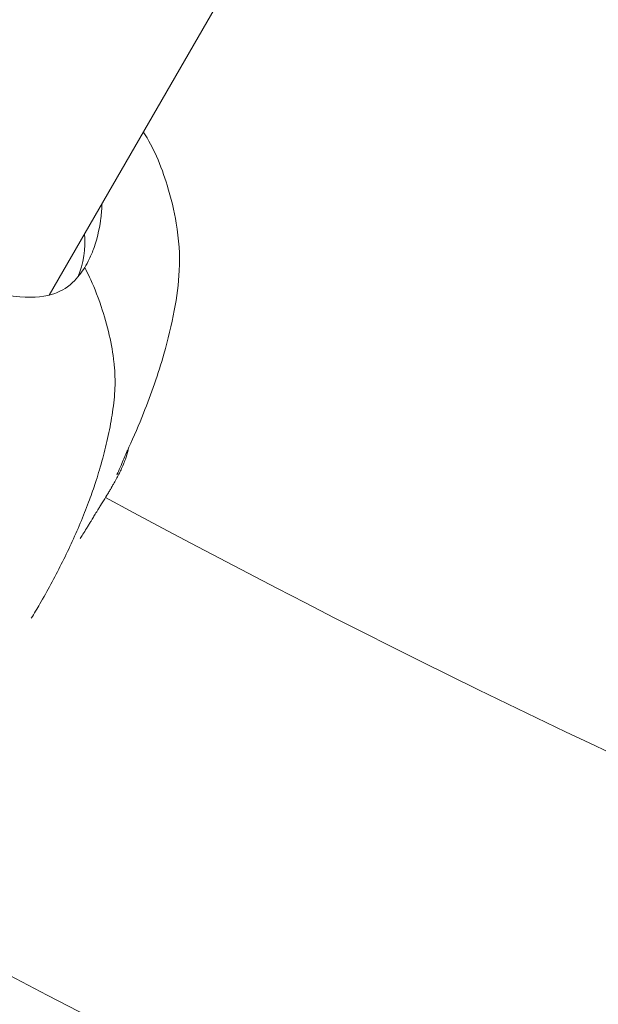
# Model space of a CAD drawing. Units: millimetres. Extents: x -2408 to 3910, y -1985 to 4284.
# Drawn here: x 535 to 587, y 131 to 220 of the extents above; entities that cross this region are included whole.
import ezdxf

# ---------------------------------------------------------------- set-up
doc = ezdxf.new("R2010")
doc.units = ezdxf.units.MM
doc.header["$MEASUREMENT"] = 0
doc.styles.get("Standard").update_dxf_attribs({"font": 'arial.ttf'})
doc.dimstyles.get("Standard").update_dxf_attribs({"dimtxt": 0.18, "dimasz": 0.18, "dimexe": 0.18, "dimexo": 0.0625, "dimgap": 0.09, "dimtad": 0, "dimtih": 1, "dimtoh": 1, "dimdec": 4, "dimzin": 0, "dimdsep": 46, "dimtxsty": 'Standard', "dimcen": 0.09, "dimadec": 0, "dimazin": 0, "dimtfac": 1, "dimtdec": 4, "dimtofl": 0, "dimtmove": 0, "dimatfit": 3, "dimfxl": 1, "dimtolj": 1, "dimtzin": 0, "dimarcsym": 0})

# ---------------------------------------------------------------- blocks, each defined once
blk = doc.blocks.new('A$C9ddb22ad')
at = {"color": 0, "linetype": 'Continuous', "lineweight": 0}
blk.add_line((-82197.932, 72183.279, 0), (-82155.622, 72256.67, 0), dxfattribs=at)
for radius, start, end in [(888.8, 241.488546, 253.576815), (931.2, 241.331832, 254.087362)]:
    blk.add_arc((-81768.554, 72945.912, 0), radius, start, end, dxfattribs=at)
blk.add_ellipse((-82204.375, 72189.141, 0), major_axis=(8.529, -5.22), ratio=0.884109, start_param=0.126835, end_param=0.576098, dxfattribs=at)
for points, knots in [([(-82189.382, 72198.111, 0), (-82188.905, 72197.366, 0), (-82188.517, 72196.62, 0), (-82187.791, 72194.999, 0), (-82187.48, 72194.122, 0), (-82186.855, 72192.103, 0), (-82186.574, 72190.949, 0), (-82186.141, 72188.356, 0), (-82186.051, 72186.907, 0), (-82186.175, 72184.27, 0), (-82186.342, 72183.101, 0), (-82186.806, 72180.575, 0), (-82187.134, 72179.236, 0), (-82188.029, 72176.124, 0), (-82188.648, 72174.343, 0), (-82189.773, 72171.519, 0), (-82190.245, 72170.421, 0), (-82190.735, 72169.346, 0), (-82190.789, 72169.229, 0), (-82190.854, 72169.087, 0), (-82190.871, 72169.05, 0), (-82190.895, 72169, 0), (-82190.903, 72168.981, 0), (-82190.907, 72168.972, 0), (-82190.908, 72168.971, 0), (-82190.908, 72168.971, 0)], [84.263198, 84.263198, 84.263198, 84.263198, 87.492437, 87.492437, 91.418585, 91.418585, 96.665212, 96.665212, 103.280598, 103.280598, 109.310636, 109.310636, 115.930861, 115.930861, 124.993082, 124.993082, 130.27739, 130.27739, 130.942411, 130.942411, 131.191922, 131.191922, 131.358178, 131.358178, 131.39561, 131.39561, 131.39561, 131.39561]), ([(-82193.13, 72191.609, 0), (-82193.142, 72191.138, 0), (-82193.179, 72190.69, 0), (-82193.311, 72189.653, 0), (-82193.486, 72188.651, 0), (-82193.985, 72187.234, 0), (-82194.128, 72186.885, 0), (-82194.416, 72186.285, 0), (-82194.554, 72186.031, 0), (-82194.701, 72185.791, 0)], [2.3872906, 2.3872906, 2.3872906, 2.3872906, 2.5526849, 2.5526849, 2.7974007, 2.7974007, 2.8817665, 2.8817665, 2.9497109, 2.9497109, 2.9497109, 2.9497109]), ([(-82206.464, 72185.085, 0), (-82205.556, 72184.556, 0), (-82204.604, 72184.128, 0), (-82202.354, 72183.362, 0), (-82201.317, 72183.193, 0), (-82199.252, 72183, 0), (-82198.213, 72183.147, 0), (-82197.029, 72183.577, 0), (-82196.429, 72183.842, 0), (-82195.577, 72184.632, 0), (-82195.367, 72184.861, 0), (-82195.003, 72185.327, 0), (-82194.848, 72185.551, 0), (-82194.701, 72185.791, 0)], [1.561197, 1.561197, 1.561197, 1.561197, 1.764656, 1.764656, 2.04578, 2.04578, 2.552685, 2.552685, 2.797401, 2.797401, 2.881766, 2.881766, 2.949711, 2.949711, 2.949711, 2.949711]), ([(-82199.548, 72153.929, 0), (-82199.287, 72154.36, 0), (-82199.03, 72154.796, 0), (-82198.775, 72155.237, 0), (-82198.436, 72155.824, 0), (-82198.103, 72156.419, 0), (-82197.777, 72157.02, 0), (-82197.453, 72157.618, 0), (-82197.137, 72158.223, 0), (-82196.829, 72158.834, 0), (-82196.522, 72159.443, 0), (-82196.224, 72160.058, 0), (-82195.937, 72160.679, 0), (-82195.649, 72161.302, 0), (-82195.371, 72161.93, 0), (-82195.105, 72162.563, 0), (-82194.838, 72163.2, 0), (-82194.584, 72163.841, 0), (-82194.343, 72164.486, 0), (-82194.146, 72165.013, 0), (-82193.959, 72165.542, 0), (-82193.782, 72166.074, 0), (-82193.74, 72166.198, 0), (-82193.699, 72166.322, 0), (-82193.658, 72166.451, 0), (-82193.461, 72167.057, 0), (-82193.256, 72167.738, 0), (-82193.06, 72168.463, 0), (-82192.881, 72169.123, 0), (-82192.711, 72169.82, 0), (-82192.562, 72170.527, 0), (-82192.412, 72171.233, 0), (-82192.284, 72171.95, 0), (-82192.178, 72172.649, 0), (-82192.064, 72173.406, 0), (-82191.981, 72174.144, 0), (-82191.954, 72174.835, 0), (-82191.928, 72175.542, 0), (-82191.952, 72176.222, 0), (-82192.02, 72176.937, 0), (-82192.027, 72177.017, 0), (-82192.035, 72177.097, 0), (-82192.044, 72177.177, 0), (-82192.132, 72177.983, 0), (-82192.277, 72178.809, 0), (-82192.472, 72179.653, 0), (-82192.67, 72180.513, 0), (-82192.937, 72181.436, 0), (-82193.202, 72182.236, 0), (-82193.573, 72183.358, 0), (-82193.944, 72184.251, 0), (-82194.259, 72184.917, 0), (-82194.428, 72185.274, 0), (-82194.579, 72185.566, 0), (-82194.701, 72185.791, 0)], [-22.282184, -22.282184, -22.282184, -22.282184, -21.881835, -21.881835, -21.881835, -21.348475, -21.348475, -21.348475, -20.818717, -20.818717, -20.818717, -20.290355, -20.290355, -20.290355, -19.760061, -19.760061, -19.760061, -19.226497, -19.226497, -19.226497, -18.790516, -18.790516, -18.790516, -18.688307, -18.688307, -18.688307, -18.207354, -18.207354, -18.207354, -17.769503, -17.769503, -17.769503, -17.332756, -17.332756, -17.332756, -16.859486, -16.859486, -16.859486, -16.376333, -16.376333, -16.376333, -16.322373, -16.322373, -16.322373, -15.781177, -15.781177, -15.781177, -15.229443, -15.229443, -15.229443, -14.455631, -14.455631, -14.455631, -14.040016, -14.040016, -14.040016, -14.040016]), ([(-82199.548, 72153.929, 0), (-82199.287, 72154.36, 0), (-82199.03, 72154.796, 0), (-82198.775, 72155.237, 0), (-82198.436, 72155.824, 0), (-82198.103, 72156.419, 0), (-82197.777, 72157.02, 0), (-82197.453, 72157.618, 0), (-82197.137, 72158.223, 0), (-82196.829, 72158.834, 0), (-82196.522, 72159.443, 0), (-82196.224, 72160.058, 0), (-82195.937, 72160.679, 0), (-82195.649, 72161.302, 0), (-82195.371, 72161.93, 0), (-82195.105, 72162.563, 0), (-82194.838, 72163.2, 0), (-82194.584, 72163.841, 0), (-82194.343, 72164.486, 0), (-82194.146, 72165.013, 0), (-82193.959, 72165.542, 0), (-82193.782, 72166.074, 0), (-82193.74, 72166.198, 0), (-82193.699, 72166.322, 0), (-82193.658, 72166.451, 0), (-82193.461, 72167.057, 0), (-82193.256, 72167.738, 0), (-82193.06, 72168.463, 0), (-82192.881, 72169.123, 0), (-82192.711, 72169.82, 0), (-82192.562, 72170.527, 0), (-82192.412, 72171.233, 0), (-82192.284, 72171.95, 0), (-82192.178, 72172.649, 0), (-82192.064, 72173.406, 0), (-82191.981, 72174.144, 0), (-82191.954, 72174.835, 0), (-82191.928, 72175.542, 0), (-82191.952, 72176.222, 0), (-82192.02, 72176.937, 0), (-82192.027, 72177.017, 0), (-82192.035, 72177.097, 0), (-82192.044, 72177.177, 0), (-82192.132, 72177.983, 0), (-82192.277, 72178.809, 0), (-82192.472, 72179.653, 0), (-82192.67, 72180.513, 0), (-82192.937, 72181.436, 0), (-82193.202, 72182.236, 0), (-82193.573, 72183.358, 0), (-82193.944, 72184.251, 0), (-82194.259, 72184.917, 0), (-82194.428, 72185.274, 0), (-82194.579, 72185.566, 0), (-82194.701, 72185.791, 0)], [-22.282184, -22.282184, -22.282184, -22.282184, -21.881835, -21.881835, -21.881835, -21.348475, -21.348475, -21.348475, -20.818717, -20.818717, -20.818717, -20.290355, -20.290355, -20.290355, -19.760061, -19.760061, -19.760061, -19.226497, -19.226497, -19.226497, -18.790516, -18.790516, -18.790516, -18.688307, -18.688307, -18.688307, -18.207354, -18.207354, -18.207354, -17.769503, -17.769503, -17.769503, -17.332756, -17.332756, -17.332756, -16.859486, -16.859486, -16.859486, -16.376333, -16.376333, -16.376333, -16.322373, -16.322373, -16.322373, -15.781177, -15.781177, -15.781177, -15.229443, -15.229443, -15.229443, -14.455631, -14.455631, -14.455631, -14.040016, -14.040016, -14.040016, -14.040016]), ([(-82190.723, 72169.372, 0), (-82190.737, 72169.31, 0), (-82190.751, 72169.249, 0), (-82190.837, 72168.9, 0), (-82190.922, 72168.62, 0), (-82191.069, 72168.202, 0), (-82191.128, 72168.049, 0), (-82191.263, 72167.719, 0), (-82191.337, 72167.555, 0), (-82191.473, 72167.264, 0), (-82191.536, 72167.138, 0), (-82191.754, 72166.708, 0), (-82191.925, 72166.4, 0), (-82192.153, 72166.005, 0), (-82192.206, 72165.914, 0), (-82192.259, 72165.823, 0), (-82192.261, 72165.819, 0), (-82192.303, 72165.747, 0), (-82192.357, 72165.654, 0), (-82192.477, 72165.451, 0), (-82192.536, 72165.352, 0), (-82192.703, 72165.075, 0), (-82192.828, 72164.873, 0), (-82193.035, 72164.538, 0), (-82193.075, 72164.475, 0), (-82193.151, 72164.353, 0), (-82193.186, 72164.296, 0), (-82193.239, 72164.211, 0), (-82193.255, 72164.185, 0), (-82193.304, 72164.106, 0), (-82193.337, 72164.053, 0), (-82193.427, 72163.908, 0), (-82193.485, 72163.812, 0), (-82193.632, 72163.574, 0), (-82193.719, 72163.43, 0), (-82193.878, 72163.17, 0), (-82193.949, 72163.054, 0), (-82194.068, 72162.858, 0), (-82194.117, 72162.777, 0), (-82194.229, 72162.593, 0), (-82194.292, 72162.49, 0), (-82194.415, 72162.289, 0), (-82194.475, 72162.191, 0), (-82194.646, 72161.912, 0), (-82194.758, 72161.73, 0), (-82194.948, 72161.421, 0), (-82195.027, 72161.293, 0), (-82195.106, 72161.163, 0)], [15.999599, 15.999599, 15.999599, 15.999599, 16.195475, 16.195475, 17.122826, 17.122826, 17.72128, 17.72128, 18.576208, 18.576208, 19.562656, 19.562656, 22.080241, 22.080241, 23.028389, 23.028389, 23.749932, 23.749932, 24.515797, 24.515797, 25.372831, 25.372831, 26.673537, 26.673537, 26.952306, 26.952306, 27.166942, 27.166942, 27.258584, 27.258584, 27.446119, 27.446119, 27.811052, 27.811052, 28.358617, 28.358617, 28.771371, 28.771371, 29.050505, 29.050505, 29.427489, 29.427489, 29.842883, 29.842883, 30.647322, 30.647322, 31.254229, 31.254229, 31.254229, 31.254229]), ([(-82190.901, 72168.987, 0), (-82190.901, 72168.987, 0), (-82190.903, 72168.982, 0), (-82190.919, 72168.946, 0), (-82190.946, 72168.887, 0), (-82191.004, 72168.755, 0), (-82191.043, 72168.667, 0), (-82191.236, 72168.216, 0), (-82191.409, 72167.796, 0), (-82191.679, 72167.175, 0), (-82191.715, 72167.092, 0), (-82191.753, 72167.007, 0), (-82191.763, 72166.985, 0), (-82191.771, 72166.965, 0), (-82191.773, 72166.96, 0), (-82191.773, 72166.96, 0)], [131.687575, 131.687575, 131.687575, 131.687575, 131.974671, 131.974671, 132.857389, 132.857389, 134.544689, 134.544689, 139.437227, 139.437227, 140.084215, 140.084215, 140.375069, 140.375069, 140.534402, 140.534402, 140.534402, 140.534402])]:
    blk.add_open_spline(points, degree=3, knots=knots, dxfattribs=at)
blk = doc.blocks.new('*D5')
at = {"color": 0, "lineweight": -2, "transparency": 16777216}
for p, q in [((-2121.246, 3901.434), (-2181.426, 3901.434)), ((-2181.246, 3781.434), (-2181.246, -1865.226)), ((-2121.246, -1985.226), (-2181.426, -1985.226))]:
    blk.add_line(p, q, dxfattribs=at)
at = {"color": 0, "transparency": 16777216}
for points in [[(-2201.246, 3781.434), (-2161.246, 3781.434), (-2181.246, 3901.434)], [(-2201.246, -1865.226), (-2161.246, -1865.226), (-2181.246, -1985.226)]]:
    blk.add_solid(points, dxfattribs=at)
at = {"layer": 'Defpoints', "color": 0, "transparency": 16777216}
for p in [(966.724, 3901.434, 0), (-2181.246, -1985.226), (966.724, -1985.226, 0)]:
    blk.add_point(p, dxfattribs=at)
at = {"color": 0, "lineweight": 13, "transparency": 16777216, "insert": (-2302.938, 958.104), "char_height": 160, "attachment_point": 5, "rotation": 90}
blk.add_mtext('\\A1;590', dxfattribs=at)

msp = doc.modelspace()

# ---------------------------------------------------------------- linework, layer by layer
at = {"lineweight": 20}
msp.add_circle((966.72438, 958.10376, 0), 2943.32979, dxfattribs=at)

# ---------------------------------------------------------------- block references
at = {"lineweight": 13}
msp.add_blockref('A$C9ddb22ad', (82735.27811, -71987.80871), dxfattribs=at)

# ---------------------------------------------------------------- dimensions: what is measured, and where the dimension line sits
dim = msp.add_linear_dim(base=(-2181.2461, -1985.22603), p1=(966.72438, 3901.43355, 0), p2=(966.72438, -1985.22603, 0), angle=90, text='590', dimstyle='Standard', override={"dimtxt": 160, "dimasz": 120, "dimgap": 40, "dimtad": 1, "dimtih": 0, "dimfxl": 60, "dimfxlon": 1}, dxfattribs=at)
dim.commit()
dim.dimension.update_dxf_attribs({"geometry": '*D5', "text_midpoint": (-2302.93778, 958.10376)})

doc.saveas('drawing.dxf')
